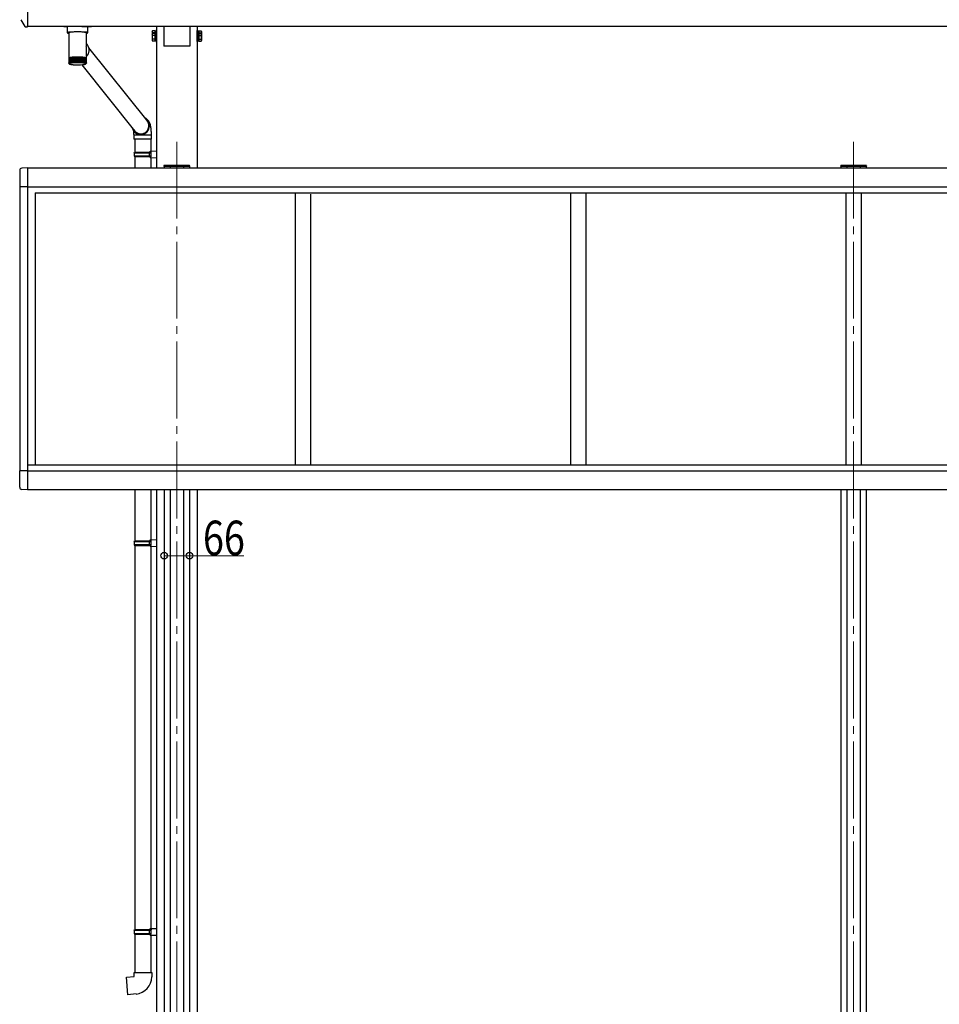
# Model space of a CAD drawing. Units: millimetres. Extents: x 0 to 16820, y 0 to 11880.
# Drawn here: x 4539 to 6931, y 7312 to 9874 of the extents above; entities that cross this region are included whole.
import ezdxf

# ---------------------------------------------------------------- set-up
doc = ezdxf.new("R2010")
doc.units = ezdxf.units.MM
doc.linetypes.add('YCENTER_1', pattern=[13, 10, -1, 1, -1])
for name, color, linetype, lineweight in [('YKK_12', 2, 'Continuous', 13), ('YKK_13', 4, 'Continuous', 30), ('YKK_A1', 4, 'Continuous', 30), ('YKK_D', 6, 'Continuous', 13)]:
    doc.layers.add(name, color=color, linetype=linetype, lineweight=lineweight)
doc.styles.add('text-b', font='extslim2.shx', dxfattribs={"width": 0.8, "bigfont": 'extfont2.shx'})

msp = doc.modelspace()

# ---------------------------------------------------------------- linework, layer by layer
at = {"layer": 'YKK_12', "linetype": 'YCENTER_1', "ltscale": 20}
for p, q in [((4948, 9556.2), (4948, 6535.1)), ((6708, 9556.2), (6708, 6542.1))]:
    msp.add_line(p, q, dxfattribs=at)
at = {"layer": 'YKK_13'}
for p, q in [((4560, 9919.8), (4560, 9857.5)), ((4542.5, 9873.7), (4552.5, 9856.3)), ((4555.1, 9854.8), (4558.5, 9854.8)), ((4558.5, 9854.8), (4560, 9854.8)), ((4560, 9856.8), (4560, 9857.5)), ((4560, 9856.8), (4560, 9854.8)), ((4663, 9855.9), (4663, 9839.8)), ((4663.2, 9840.2), (4663, 9839.8)), ((4663, 9839.8), (4663.2, 9839.5)), ((4663.8, 9840.5), (4663.2, 9840.2)), ((4663.2, 9839.5), (4663.8, 9839.2)), ((4679, 9855.9), (4663.5, 9855.9)), ((4664.9, 9840.8), (4663.8, 9840.5)), ((4663.8, 9839.2), (4664.9, 9838.9)), ((4666.3, 9841.1), (4664.9, 9840.8)), ((4664.9, 9838.9), (4666.3, 9838.6)), ((4668, 9841.4), (4666.3, 9841.1)), ((4666.3, 9838.6), (4667.1, 9838.4)), ((4667.1, 9839.8), (4667.2, 9840.1)), ((4667.1, 9839.8), (4667.1, 9774.9)), ((4667.2, 9840.1), (4667.6, 9840.4)), ((4667.6, 9840.4), (4668.3, 9840.8)), ((4670, 9841.6), (4668, 9841.4)), ((4668.3, 9840.8), (4669.4, 9841.2)), ((4669.4, 9841.2), (4670.8, 9841.5)), ((4672.3, 9841.7), (4670, 9841.6)), ((4670.8, 9841.5), (4672.6, 9841.8)), ((4672.3, 9841.7), (4672.3, 9841.7)), ((4672.6, 9841.8), (4674.6, 9842)), ((4674.6, 9842), (4676.8, 9842.3)), ((4676.8, 9842.3), (4679.3, 9842.5)), ((4679.3, 9842.5), (4681.9, 9842.6)), ((4681.9, 9842.6), (4684.6, 9842.7)), ((4684.6, 9842.7), (4687.5, 9842.8)), ((4687.5, 9842.8), (4690.3, 9842.8)), ((4690.3, 9842.8), (4693.2, 9842.8)), ((4693.2, 9842.8), (4696, 9842.7)), ((4696, 9842.7), (4698.7, 9842.6)), ((4698.7, 9842.6), (4701.3, 9842.4)), ((4701, 9855.9), (4716.5, 9855.9)), ((4701.3, 9842.4), (4703.7, 9842.2)), ((4703.7, 9842.2), (4705.9, 9842)), ((4705.9, 9842), (4707.9, 9841.7)), ((4710, 9841.6), (4707.7, 9841.7)), ((4707.7, 9841.7), (4707.7, 9841.7)), ((4707.9, 9841.7), (4709.5, 9841.4)), ((4709.5, 9841.4), (4710.9, 9841.1)), ((4712, 9841.4), (4710, 9841.6)), ((4710.9, 9841.1), (4711.9, 9840.7)), ((4711.9, 9840.7), (4712.5, 9840.4)), ((4713.7, 9841.1), (4712, 9841.4)), ((4712.5, 9840.4), (4712.9, 9840)), ((4712.9, 9840), (4712.9, 9839.8)), ((4712.9, 9807.4), (4712.9, 9839.8)), ((4712.9, 9838.4), (4713.7, 9838.6)), ((4715.1, 9840.8), (4713.7, 9841.1)), ((4713.7, 9838.6), (4715.1, 9838.9)), ((4716.1, 9840.5), (4715.1, 9840.8)), ((4715.1, 9838.9), (4716.1, 9839.2)), ((4716.8, 9840.2), (4716.1, 9840.5)), ((4716.1, 9839.2), (4716.8, 9839.5)), ((4717, 9839.8), (4716.8, 9840.2)), ((4716.8, 9839.5), (4717, 9839.8)), ((4717, 9839.8), (4717, 9855.9)), ((4914.5, 9857.1), (4914.5, 9805.1)), ((4981.5, 9857.1), (4981.5, 9805.1)), ((4715.6, 9808.5), (4712.9, 9811.9)), ((4712.9, 9774.9), (4712.9, 9799.6)), ((4870.6, 9611.2), (4719.6, 9800.4)), ((4981.5, 9805.1), (4914.5, 9805.1)), ((4667.1, 9774.9), (4667.1, 9773.4)), ((4667.1, 9773.4), (4667.1, 9761)), ((4667.2, 9773.7), (4667.2, 9761.3)), ((4667.2, 9773.7), (4667.2, 9773.7)), ((4667.4, 9773.9), (4667.4, 9761.4)), ((4667.4, 9773.9), (4667.4, 9773.9)), ((4667.6, 9760), (4667.6, 9759.8)), ((4667.7, 9760.3), (4667.7, 9760)), ((4667.9, 9774.2), (4667.9, 9761.8)), ((4667.9, 9774.2), (4667.9, 9774.2)), ((4667.9, 9774.2), (4667.9, 9774.2)), ((4667.9, 9761.8), (4667.9, 9761.5)), ((4668, 9760.7), (4668, 9760.3)), ((4668.4, 9774.4), (4668.4, 9761.7)), ((4668.4, 9774.4), (4668.5, 9774.4)), ((4668.5, 9774.4), (4668.5, 9774.4)), ((4668.5, 9761.4), (4668.5, 9760.5)), ((4669.1, 9774.5), (4669.1, 9760.8)), ((4669.1, 9774.5), (4669.2, 9774.5)), ((4669.2, 9774.7), (4669.2, 9761.8)), ((4669.2, 9774.7), (4669.2, 9774.7)), ((4669.2, 9774.7), (4669.2, 9774.7)), ((4669.2, 9774.7), (4669.2, 9774.7)), ((4669.2, 9774.5), (4669.2, 9774.5)), ((4669.9, 9774.7), (4669.9, 9761)), ((4670.1, 9774.9), (4670.1, 9762)), ((4670.1, 9774.9), (4670.1, 9774.9)), ((4670.1, 9774.9), (4670.1, 9774.9)), ((4670.1, 9774.9), (4670.2, 9774.9)), ((4670.9, 9774.9), (4670.9, 9761.2)), ((4671.2, 9775.1), (4671.2, 9762.1)), ((4671.2, 9775.1), (4671.2, 9775.1)), ((4671.2, 9775.1), (4671.2, 9775.1)), ((4671.2, 9775.1), (4671.2, 9775.1)), ((4671.2, 9775.1), (4671.2, 9775.1)), ((4671.9, 9775.1), (4671.9, 9761.4)), ((4672.9, 9760.6), (4671.9, 9760.4)), ((4672.4, 9775.3), (4672.4, 9762.3)), ((4672.4, 9775.3), (4672.4, 9775.3)), ((4672.4, 9775.3), (4672.4, 9775.3)), ((4672.4, 9775.3), (4672.4, 9775.3)), ((4672.4, 9775.3), (4672.5, 9775.3)), ((4674.6, 9760.9), (4672.9, 9760.6)), ((4673.2, 9775.3), (4673.2, 9761.6)), ((4673.7, 9775.5), (4673.7, 9762.4)), ((4674.5, 9775.5), (4674.5, 9761.8)), ((4676.6, 9761.1), (4674.6, 9760.9)), ((4675.1, 9775.7), (4675.1, 9762.5)), ((4676, 9775.7), (4676, 9762)), ((4678.8, 9761.3), (4676.6, 9761.1)), ((4676.7, 9775.8), (4676.7, 9762.5)), ((4677.6, 9775.8), (4677.6, 9762.1)), ((4678.3, 9775.9), (4678.3, 9762.6)), ((4681.2, 9761.5), (4678.8, 9761.3)), ((4679.3, 9776), (4679.3, 9762.3)), ((4680.1, 9776.1), (4680.1, 9762.7)), ((4681, 9776.1), (4681, 9762.4)), ((4683.7, 9761.6), (4681.2, 9761.5)), ((4681.9, 9776.2), (4681.9, 9762.7)), ((4682.8, 9776.2), (4682.8, 9762.5)), ((4683.7, 9776.2), (4683.7, 9762.7)), ((4686.4, 9761.7), (4683.7, 9761.6)), ((4684.7, 9776.3), (4684.7, 9762.5)), ((4685.6, 9776.3), (4685.6, 9762.7)), ((4689.1, 9761.8), (4686.4, 9761.7)), ((4686.6, 9776.3), (4686.6, 9762.6)), ((4687.6, 9776.3), (4687.6, 9762.6)), ((4688.6, 9776.3), (4688.6, 9762.6)), ((4691.8, 9761.8), (4689.1, 9761.8)), ((4689.5, 9776.3), (4689.5, 9762.6)), ((4690.5, 9776.3), (4690.5, 9762.6)), ((4691.5, 9776.3), (4691.5, 9762.6)), ((4694.5, 9761.7), (4691.8, 9761.8)), ((4692.5, 9762.6), (4692.5, 9776.3)), ((4693.4, 9776.3), (4693.4, 9762.6)), ((4694.4, 9762.6), (4694.4, 9776.3)), ((4697.2, 9761.6), (4694.5, 9761.7)), ((4695.3, 9776.3), (4695.3, 9762.5)), ((4696.3, 9762.7), (4696.3, 9776.2)), ((4697.2, 9776.2), (4697.2, 9762.5)), ((4699.7, 9761.5), (4697.2, 9761.6)), ((4697.9, 9776.2), (4697.9, 9776.2)), ((4697.9, 9776.2), (4698, 9776.2)), ((4698, 9776.2), (4698.1, 9776.2)), ((4698.1, 9776.2), (4698.1, 9776.2)), ((4698.1, 9776.2), (4698.2, 9776.2)), ((4698.2, 9762.7), (4698.2, 9776.2)), ((4698.2, 9776.2), (4698.2, 9776.2)), ((4698.2, 9776.2), (4698.2, 9776.2)), ((4699, 9776.1), (4699, 9762.4)), ((4702, 9761.3), (4699.7, 9761.5)), ((4700, 9762.7), (4700, 9776.1)), ((4700.8, 9776), (4700.8, 9762.3)), ((4701.7, 9762.6), (4701.7, 9775.9)), ((4704.1, 9761), (4702, 9761.3)), ((4702.5, 9775.8), (4702.5, 9762.1)), ((4703.4, 9762.5), (4703.4, 9775.8)), ((4704, 9775.7), (4704, 9762)), ((4706, 9760.8), (4704.1, 9761)), ((4704.7, 9775.7), (4704.8, 9775.7)), ((4704.8, 9775.7), (4704.9, 9775.7)), ((4704.9, 9775.7), (4704.9, 9775.7)), ((4704.9, 9775.7), (4704.9, 9775.7)), ((4704.9, 9775.7), (4704.9, 9775.6)), ((4704.9, 9762.5), (4704.9, 9775.6)), ((4705.5, 9775.5), (4705.5, 9761.8)), ((4707.6, 9760.5), (4706, 9760.8)), ((4706.4, 9762.3), (4706.4, 9775.5)), ((4706.8, 9775.3), (4706.8, 9761.6)), ((4707.6, 9775.3), (4707.6, 9775.3)), ((4707.6, 9775.3), (4707.6, 9775.3)), ((4707.6, 9775.3), (4707.7, 9775.3)), ((4708, 9760.4), (4707.6, 9760.5)), ((4707.7, 9762.2), (4707.7, 9775.3)), ((4707.7, 9775.3), (4707.7, 9775.3)), ((4708.1, 9775.1), (4708.1, 9761.4)), ((4708.8, 9775.1), (4708.8, 9775.1)), ((4708.8, 9775.1), (4708.8, 9775.1)), ((4708.8, 9775.1), (4708.9, 9775.1)), ((4708.9, 9762.1), (4708.9, 9775.1)), ((4708.9, 9775.1), (4708.9, 9775.1)), ((4709.1, 9774.9), (4709.1, 9761.2)), ((4709.8, 9774.9), (4709.9, 9774.9)), ((4709.9, 9762), (4709.9, 9774.9)), ((4709.9, 9774.9), (4709.9, 9774.9)), ((4709.9, 9774.9), (4709.9, 9774.9)), ((4710.1, 9774.7), (4710.1, 9761)), ((4710.8, 9774.7), (4710.8, 9774.7)), ((4710.8, 9774.7), (4710.8, 9774.6)), ((4710.8, 9761.8), (4710.8, 9774.6)), ((4710.8, 9774.6), (4710.8, 9774.6)), ((4710.8, 9774.5), (4710.8, 9774.5)), ((4710.8, 9774.5), (4710.9, 9774.5)), ((4710.9, 9774.5), (4710.9, 9760.8)), ((4711.5, 9761.7), (4711.5, 9774.4)), ((4711.5, 9774.4), (4711.5, 9774.4)), ((4711.5, 9774.4), (4711.5, 9774.4)), ((4711.5, 9761.3), (4711.5, 9760.5)), ((4712, 9760.8), (4712, 9760.3)), ((4712.1, 9761.5), (4712.1, 9774.2)), ((4712.1, 9774.2), (4712.1, 9774.2)), ((4712.1, 9774.2), (4712.1, 9774.2)), ((4712.3, 9760.3), (4712.3, 9760)), ((4712.4, 9759.9), (4712.4, 9759.8)), ((4712.5, 9773.9), (4712.6, 9773.9)), ((4712.5, 9759.8), (4712.6, 9759.9)), ((4712.6, 9761.5), (4712.6, 9773.9)), ((4712.8, 9761.3), (4712.8, 9773.7)), ((4712.8, 9773.7), (4712.8, 9773.7)), ((4712.9, 9773.4), (4712.9, 9774.9)), ((4712.9, 9761), (4712.9, 9773.4)), ((4700.8, 9756.7), (4838.1, 9584.7)), ((4836, 9573), (4836, 9563)), ((4856.3, 9573), (4836, 9573)), ((4856.3, 9563), (4836, 9563)), ((4839, 9563), (4839, 9529.5)), ((4855.9, 9575), (4853.4, 9575.4)), ((4882, 9573), (4856.3, 9573)), ((4882, 9563), (4856.3, 9563)), ((4881, 9532.1), (4881, 9563)), ((4882, 9563), (4882, 9573)), ((4837, 9527.5), (4838, 9529.5)), ((4838, 9529.5), (4881, 9529.5)), ((4876.5, 9527.5), (4876, 9529.5)), ((4879, 9532), (4895, 9532.5)), ((4879, 9530), (4879, 9532)), ((4879, 9530), (4881, 9530)), ((4881, 9517), (4881, 9530)), ((4881, 9529.5), (4881, 9528.9)), ((4895, 9532.5), (4895, 9514.5)), ((4837, 9527.5), (4881, 9527.5)), ((4837, 9527.5), (4837, 9519.5)), ((4837, 9519.5), (4881, 9519.5)), ((4837, 9519.5), (4838, 9517.5)), ((4838, 9517.5), (4881, 9517.5)), ((4839, 9517.5), (4839, 9487.5)), ((4876.5, 9519.5), (4876, 9517.5)), ((4876.5, 9527.5), (4876.5, 9519.5)), ((4879, 9517), (4881, 9517)), ((4879, 9515), (4879, 9517)), ((4879, 9515), (4895, 9514.5)), ((4881, 9487.5), (4881, 9514.9)), ((4914.5, 9492.5), (4914.5, 9494)), ((4915.9, 9492.5), (4914.5, 9492.5)), ((4915.5, 9495), (4916, 9495)), ((4915.9, 9492.5), (4980, 9492.5)), ((4916, 9495), (4979.9, 9495)), ((4979.9, 9495), (4980.4, 9495)), ((4981.5, 9492.5), (4980, 9492.5)), ((4981.4, 9494), (4981.5, 9492.5)), ((6674.5, 9492.5), (6674.5, 9494)), ((6675.9, 9492.5), (6674.5, 9492.5)), ((6675.5, 9495), (6676, 9495)), ((6675.9, 9492.5), (6740, 9492.5)), ((6676, 9495), (6739.9, 9495)), ((6739.9, 9495), (6740.4, 9495)), ((6741.5, 9492.5), (6740, 9492.5)), ((6741.4, 9494), (6741.5, 9492.5)), ((4839, 8651.5), (4839, 8518.3)), ((4881, 8520.8), (4881, 8651.5)), ((4837, 8516.3), (4838, 8518.3)), ((4837, 8516.3), (4881, 8516.3)), ((4837, 8516.3), (4837, 8508.3)), ((4837, 8508.3), (4881, 8508.3)), ((4837, 8508.3), (4838, 8506.3)), ((4838, 8518.3), (4881, 8518.3)), ((4838, 8506.3), (4881, 8506.3)), ((4839, 8506.3), (4839, 7507)), ((4876.5, 8516.3), (4876, 8518.3)), ((4876.5, 8508.3), (4876, 8506.3)), ((4876.5, 8516.3), (4876.5, 8508.3)), ((4879, 8520.8), (4895, 8521.2)), ((4879, 8518.8), (4879, 8520.8)), ((4879, 8518.8), (4881, 8518.8)), ((4879, 8505.8), (4881, 8505.8)), ((4879, 8503.8), (4879, 8505.8)), ((4879, 8503.8), (4895, 8503.3)), ((4881, 8505.8), (4881, 8518.8)), ((4881, 8518.3), (4881, 8517.7)), ((4881, 7509.6), (4881, 8503.7)), ((4895, 8521.2), (4895, 8503.3)), ((4837, 7505), (4838, 7507)), ((4837, 7505), (4881, 7505)), ((4837, 7505), (4837, 7497)), ((4838, 7507), (4881, 7507)), ((4876.5, 7505), (4876, 7507)), ((4876.5, 7505), (4876.5, 7497)), ((4879, 7509.5), (4895, 7510)), ((4879, 7507.5), (4879, 7509.5)), ((4879, 7507.5), (4881, 7507.5)), ((4881, 7494.5), (4881, 7507.5)), ((4881, 7507), (4881, 7506.5)), ((4895, 7510), (4895, 7492.1)), ((4837, 7497), (4881, 7497)), ((4837, 7497), (4838, 7495)), ((4838, 7495), (4881, 7495)), ((4839, 7495), (4839, 7395)), ((4876.5, 7497), (4876, 7495)), ((4879, 7494.5), (4881, 7494.5)), ((4879, 7492.5), (4879, 7494.5)), ((4879, 7492.5), (4895, 7492.1)), ((4881, 7395), (4881, 7492.5)), ((4817, 7383.3), (4837, 7385)), ((4821, 7337.5), (4817, 7383.3)), ((4837, 7395), (4883, 7395)), ((4837, 7385), (4837, 7395)), ((4883, 7395), (4883, 7384.1)), ((4841.9, 7339.3), (4821, 7337.5))]:
    msp.add_line(p, q, dxfattribs=at)
at = {"layer": 'YKK_13', "ltscale": 2}
for p, q in [((4883.9, 9843.3), (4884.6, 9844.6)), ((4883.9, 9843.3), (4883.9, 9836.5)), ((4883.9, 9836.5), (4884.6, 9837.8)), ((4883.9, 9836.5), (4883.9, 9819.5)), ((4890.9, 9844.6), (4884.6, 9844.6)), ((4890.9, 9839.7), (4884.6, 9839.7)), ((4890.9, 9837.8), (4884.6, 9837.8)), ((4890.9, 9844.6), (4890.9, 9837.8)), ((4893.4, 9843.6), (4890.9, 9843.6)), ((4890.9, 9837.8), (4890.9, 9818.2)), ((4893.4, 9836.8), (4890.9, 9836.8)), ((4895, 9845.8), (4893.4, 9845.8)), ((4893.4, 9845.8), (4893.4, 9839)), ((4893.4, 9843.6), (4893.4, 9839)), ((4895, 9839), (4893.4, 9839)), ((4893.4, 9839), (4893.4, 9817)), ((4893.4, 9836.8), (4893.4, 9819.3)), ((4895, 9839), (4895, 9845.8)), ((4895, 9817), (4895, 9839)), ((5001, 9839), (5001, 9845.8)), ((5001, 9845.8), (5002.6, 9845.8)), ((5001, 9817), (5001, 9839)), ((5001, 9839), (5002.6, 9839)), ((5002.6, 9845.8), (5002.6, 9839)), ((5002.6, 9843.6), (5005.1, 9843.6)), ((5002.6, 9843.6), (5002.6, 9839)), ((5002.6, 9839), (5002.6, 9817)), ((5002.6, 9836.8), (5005.1, 9836.8)), ((5002.6, 9836.8), (5002.6, 9819.3)), ((5005.1, 9844.6), (5011.3, 9844.6)), ((5005.1, 9844.6), (5005.1, 9837.8)), ((5005.1, 9839.7), (5011.3, 9839.7)), ((5005.1, 9837.8), (5011.3, 9837.8)), ((5005.1, 9837.8), (5005.1, 9818.2)), ((5012.1, 9843.3), (5011.3, 9844.6)), ((5012.1, 9836.5), (5011.3, 9837.8)), ((5012.1, 9843.3), (5012.1, 9836.5)), ((5012.1, 9836.5), (5012.1, 9819.5)), ((4883.9, 9819.5), (4884.6, 9818.2)), ((4890.9, 9832.9), (4884.6, 9832.9)), ((4890.9, 9823.1), (4884.6, 9823.1)), ((4890.9, 9818.2), (4884.6, 9818.2)), ((4893.4, 9828.8), (4890.9, 9828.8)), ((4893.4, 9827.3), (4890.9, 9827.3)), ((4890.9, 9819.3), (4893.4, 9819.3)), ((4893.4, 9817), (4895, 9817)), ((5002.6, 9817), (5001, 9817)), ((5002.6, 9828.8), (5005.1, 9828.8)), ((5002.6, 9827.3), (5005.1, 9827.3)), ((5005.1, 9819.3), (5002.6, 9819.3)), ((5005.1, 9832.9), (5011.3, 9832.9)), ((5005.1, 9823.1), (5011.3, 9823.1)), ((5005.1, 9818.2), (5011.3, 9818.2)), ((5012.1, 9819.5), (5011.3, 9818.2))]:
    msp.add_line(p, q, dxfattribs=at)
at = {"layer": 'YKK_13', "ltscale": 0.5}
for p, q in [((4539.5, 9481.7), (4539.5, 9438.8)), ((4560, 9488), (4544.7, 9487.2)), ((4560, 9438.8), (4539.5, 9438.8)), ((4560, 8700.2), (4539.5, 8700.2)), ((4539.5, 8657.3), (4539.5, 8700.2)), ((4560, 8651), (4544.7, 8651.8))]:
    msp.add_line(p, q, dxfattribs=at)
at = {"layer": 'YKK_13'}
for centre, radius, start, end in [((4555.1, 9857.8), 3, 210, 270), ((4697.9, 9794.8), 22.4, 312.1886, 37.5958), ((4667.6, 9773.4), 0.472, 143.8245, 177.7727), ((4667.2, 9773.3), 0.151, 94.0948, 131.1804), ((4668.1, 9773), 1.11, 124.8149, 143.9112), ((4667.4, 9773.1), 0.6, 88.719, 113.9188), ((4669.1, 9771.6), 2.82, 115.1504, 125.4044), ((4667.8, 9772.6), 1.41, 88.6144, 105.8425), ((4668, 9759.7), 0.453, 152.4506, 169.1637), ((4668, 9759.7), 0.443, 189.2939, 206.2751), ((4668.5, 9759.3), 1.09, 129.7157, 139.0062), ((4668.5, 9760.1), 1.05, 220.0651, 229.6231), ((4670.5, 9768.7), 6.12, 109.3065, 115.4205), ((4668.3, 9772.3), 1.95, 86.2321, 103.1676), ((4669.5, 9758), 2.77, 117.7825, 122.7742), ((4672.3, 9763.6), 11.5, 105.3936, 109.4208), ((4668.9, 9772.1), 2.33, 85.4407, 101.3907), ((4670.9, 9755), 6, 110.8727, 113.8545), ((4672.7, 9750.1), 11.2, 106.4272, 108.3868), ((4674.3, 9756.3), 19.1, 102.5868, 105.4493), ((4669.7, 9772.1), 2.62, 85.3054, 100.0103), ((4674.6, 9757), 18.3, 104.1175, 104.7262), ((4674.7, 9743), 18.7, 103.3163, 104.7162), ((4676.5, 9746.4), 29.2, 100.4566, 102.6119), ((4670.6, 9772.1), 2.86, 85.0238, 98.8629), ((4676.5, 9748.5), 27, 101.4333, 102.0776), ((4676.8, 9733.3), 28.6, 101.0081, 102.0614), ((4678.8, 9734.2), 41.6, 98.7674, 100.4706), ((4671.7, 9772.1), 3.04, 84.6276, 97.8951), ((4678.9, 9735.9), 39.9, 99.4559, 100.0397), ((4679.1, 9721.1), 41, 99.2057, 100.0316), ((4681, 9719.8), 56.2, 97.3816, 98.7752), ((4672.9, 9772.2), 3.14, 84.125, 97.0723), ((4681.3, 9720.5), 55.4, 97.897, 98.4157), ((4681.2, 9707.6), 54.6, 97.7372, 98.4216), ((4673.8, 9775.3), 0.21, 85.8671, 129.0378), ((4683.1, 9703.8), 72.3, 96.2078, 97.3845), ((4674.2, 9772.4), 3.18, 83.5188, 96.3707), ((4683.2, 9705.4), 70.7, 96.5079, 97.0834), ((4683.3, 9691.5), 70.9, 96.5099, 97.0839), ((4675.3, 9775.4), 0.264, 84.9478, 126.2576), ((4685, 9687), 89.3, 95.1864, 96.2102), ((4675.6, 9772.6), 3.13, 82.7949, 95.7843), ((4685, 9689.6), 86.6, 95.4464, 95.9507), ((4685, 9675.2), 87.3, 95.4484, 95.9487), ((4676.9, 9775.5), 0.357, 86.0767, 122.0145), ((4686.5, 9669.7), 106.6, 94.2798, 95.1899), ((4677.2, 9772.9), 3.01, 81.95, 95.2986), ((4686.6, 9672.3), 104, 94.5125, 94.9583), ((4686.5, 9658.9), 103.6, 94.5108, 94.958), ((4678.5, 9775.6), 0.378, 82.8255, 122.6017), ((4687.8, 9652.8), 123.6, 93.4583, 94.2826), ((4678.8, 9773.2), 2.82, 80.9562, 94.9202), ((4687.9, 9654.6), 121.7, 93.6701, 94.0701), ((4687.8, 9642.7), 119.8, 93.667, 94.0732), ((4680.3, 9775.6), 0.49, 83.9904, 119.1247), ((4688.8, 9636.9), 139.5, 92.6993, 93.4591), ((4680.6, 9773.6), 2.57, 79.7735, 94.6599), ((4688.7, 9640.8), 135.6, 92.8929, 93.2666), ((4688.8, 9626.6), 136, 92.8926, 93.2649), ((4682.1, 9775.6), 0.618, 84.8008, 116.281), ((4689.4, 9623.5), 152.9, 91.9843, 92.6994), ((4682.4, 9773.9), 2.28, 78.349, 94.55), ((4689.4, 9627.7), 148.6, 92.1659, 92.5174), ((4689.4, 9613.5), 149.1, 92.1674, 92.5178), ((4684, 9775.5), 0.762, 85.3145, 113.9603), ((4689.8, 9613), 163.4, 91.3013, 91.9857), ((4684.3, 9774.3), 1.96, 76.5979, 94.6358), ((4689.7, 9617.4), 158.9, 91.4751, 91.8113), ((4689.8, 9602.2), 160.5, 91.4767, 91.8097), ((4685.9, 9775.7), 0.699, 81.3838, 116.2693), ((4689.9, 9605.4), 171, 90.6389, 91.3028), ((4686.2, 9774.7), 1.63, 74.3929, 94.9988), ((4689.9, 9608.8), 167.5, 90.8092, 91.1331), ((4689.9, 9594.5), 168.1, 90.8089, 91.1316), ((4687.9, 9775.5), 0.849, 82.3142, 113.8718), ((4690, 9601.5), 174.9, 89.9861, 90.6401), ((4688.2, 9775.1), 1.3, 71.5268, 95.7872), ((4690, 9603.8), 172.5, 90.154, 90.4708), ((4690, 9592.5), 170.2, 90.1527, 90.4739), ((4689.9, 9775.4), 0.996, 82.7984, 112.1879), ((4690, 9601.6), 174.8, 89.3332, 89.9875), ((4690.1, 9775.4), 0.984, 67.6327, 97.2776), ((4690, 9603.3), 173, 89.5019, 89.8177), ((4690, 9592), 170.7, 89.5006, 89.8208), ((4691.9, 9775.1), 1.31, 84.258, 108.3396), ((4690, 9605), 171.4, 88.671, 89.333), ((4692.1, 9775.6), 0.843, 66.0376, 97.7174), ((4690.1, 9610.1), 166.2, 88.8391, 89.1653), ((4690, 9595.4), 167.3, 88.8392, 89.1634), ((4693.9, 9774.7), 1.64, 85.023, 105.5058), ((4690.2, 9612.9), 163.5, 87.9867, 88.6703), ((4694.1, 9775.7), 0.693, 63.6268, 98.6568), ((4690.3, 9618.4), 157.9, 88.1599, 88.4981), ((4690.2, 9602), 160.6, 88.1628, 88.4952), ((4695.8, 9774.3), 1.98, 85.373, 103.3226), ((4690.6, 9623.8), 152.6, 87.2708, 87.9865), ((4696, 9775.7), 0.556, 60.6321, 100.0226), ((4690.6, 9627.9), 148.4, 87.4528, 87.8044), ((4690.6, 9613.7), 149, 87.4544, 87.8047), ((4697.7, 9773.9), 2.3, 85.4496, 101.5864), ((4691.2, 9637.6), 138.7, 86.5081, 87.2709), ((4691.2, 9639.7), 136.7, 86.7046, 87.0747), ((4691.3, 9628.4), 134.2, 86.7012, 87.0781), ((4699.5, 9773.5), 2.59, 85.3278, 100.1752), ((4692.2, 9653.2), 123.1, 85.6831, 86.5089), ((4699.7, 9775.6), 0.484, 60.7407, 96.0571), ((4692.2, 9655.8), 120.5, 85.894, 86.2972), ((4692.2, 9642.5), 120.1, 85.8943, 86.2988), ((4701.2, 9773.2), 2.83, 85.0659, 99.0015), ((4693.5, 9670.6), 105.7, 84.7699, 85.6856), ((4701.5, 9775.6), 0.373, 57.2201, 97.2505), ((4693.5, 9673.5), 102.7, 85.0025, 85.4526), ((4693.4, 9659.1), 103.4, 85.004, 85.4512), ((4702.9, 9772.9), 3.02, 84.6836, 98.0123), ((4695.1, 9687.8), 88.5, 83.7447, 84.7751), ((4703.2, 9775.6), 0.308, 55.0713, 96.7182), ((4695, 9689.6), 86.5, 84.0073, 84.5107), ((4695, 9675.7), 86.8, 84.0092, 84.511), ((4704.4, 9772.6), 3.13, 84.1958, 97.1715), ((4696.9, 9704.5), 71.6, 82.5622, 83.7478), ((4696.8, 9706.1), 70, 82.8662, 83.4457), ((4696.8, 9692.2), 70.2, 82.8658, 83.4437), ((4705.9, 9772.4), 3.18, 83.6006, 96.4547), ((4699, 9720.7), 55.3, 81.1597, 82.5689), ((4706.2, 9775.3), 0.207, 50.7518, 94.1864), ((4698.8, 9707.6), 54.6, 81.5226, 82.2049), ((4698.9, 9722), 53.9, 81.5191, 82.0479), ((4707.2, 9772.2), 3.14, 82.8948, 95.8545), ((4701.1, 9722.1), 39.9, 79.8897, 80.7337), ((4701.3, 9734.8), 41, 79.4508, 81.1716), ((4701.2, 9736.7), 39.1, 79.8841, 80.4736), ((4708.3, 9772.1), 3.03, 82.0664, 95.3558), ((4703.2, 9733.7), 28.1, 77.8439, 78.9084), ((4703.5, 9747), 28.6, 77.2829, 79.4697), ((4703.5, 9748.5), 27, 77.8331, 78.4686), ((4709.4, 9772.1), 2.85, 81.0902, 94.9623), ((4705.4, 9743.3), 18.3, 75.1542, 76.5731), ((4705.7, 9756.6), 18.7, 74.4136, 77.3173), ((4705.6, 9757.8), 17.5, 75.1404, 75.7613), ((4710.3, 9772.1), 2.61, 79.9384, 94.6858), ((4707.4, 9750.4), 10.9, 71.4251, 73.4245), ((4707.8, 9763.9), 11.2, 70.3805, 74.472), ((4711.1, 9772.2), 2.32, 78.5473, 94.5574), ((4709.1, 9755.2), 5.83, 65.8642, 68.9046), ((4709.5, 9768.8), 5.95, 64.2692, 70.5006), ((4711.7, 9772.3), 1.93, 76.7376, 93.6833), ((4710.5, 9758), 2.67, 56.7398, 61.8548), ((4710.9, 9771.7), 2.73, 54.0512, 64.5479), ((4712.2, 9772.8), 1.14, 72.1417, 93.1516), ((4711.5, 9759.3), 1.05, 40.0668, 49.6284), ((4711.4, 9760.1), 1.09, 309.6946, 319.0273), ((4711.9, 9759.7), 0.444, 9.3158, 26.2656), ((4711.9, 9759.7), 0.455, 332.468, 349.1341), ((4711.9, 9773.1), 1.07, 35.0408, 54.6546), ((4712.6, 9773.2), 0.521, 64.2908, 92.6008), ((4712.4, 9773.4), 0.462, 0.5499, 35.0234), ((4712.8, 9773.3), 0.104, 40.9995, 91.6114), ((4689.9, 9899.4), 143.1, 266.5413, 275.1119), ((4854.2, 9598.1), 23, 269.6186, 62.1574), ((4854.1, 9598.1), 21.4, 269.763, 49.0942), ((4854, 9597.6), 22.5, 194.3153, 270.1222), ((4854, 9597.7), 20.9, 207.4979, 270.116), ((4915.5, 9494), 1, 90, 176.5), ((4980.4, 9494), 1, 3.5, 90), ((6675.5, 9494), 1, 90, 176.5), ((6740.4, 9494), 1, 3.5, 90), ((4838, 7384.1), 45, 275, 0)]:
    msp.add_arc(centre, radius, start, end, dxfattribs=at)
at = {"layer": 'YKK_13', "ltscale": 2}
for centre, radius, start, end in [((4888.2, 9842.2), 4.34, 145.6158, 214.3842), ((4888.2, 9835.4), 4.34, 145.6158, 214.3842), ((4900.1, 9834.8), 16.2, 162.412, 173.3121), ((5007.7, 9842.2), 4.34, 325.6158, 34.3842), ((4995.8, 9834.8), 16.2, 6.6879, 17.588), ((5007.7, 9835.4), 4.34, 325.6158, 34.3842), ((4900.1, 9828), 16.2, 162.412, 197.588), ((4888.2, 9820.7), 4.34, 145.6158, 214.3842), ((4995.8, 9828), 16.2, 342.412, 17.588), ((5007.7, 9820.7), 4.34, 325.6158, 34.3842)]:
    msp.add_arc(centre, radius, start, end, dxfattribs=at)
at = {"layer": 'YKK_13', "ltscale": 0.5}
for centre, start, end in [((4545, 9481.7), 93, 180), ((4545, 8657.3), 180, 267)]:
    msp.add_arc(centre, 5.5, start, end, dxfattribs=at)
at = {"layer": 'YKK_13'}
for centre, major_axis, ratio, start_param, end_param in [((4663.5, 9857.6), (16, 0), 0.107499, 3.448562, 4.712389), ((4716.5, 9857.6), (16, 0), 0.107499, 4.712389, 5.976216), ((4690, 9803.8), (22.2, 7.8), 0.724807, 5.861864, 6.034612), ((4690, 9803.8), (-9.4, 26.7), 0.781407, 4.291067, 4.463815), ((4854.4, 9597.9), (-6.5, 20.2), 0.986146, 4.00992, 5.079491), ((4854.4, 9597.9), (-6.5, 20.2), 0.986146, 1.937899, 2.778399)]:
    msp.add_ellipse(centre, major_axis=major_axis, ratio=ratio, start_param=start_param, end_param=end_param, dxfattribs=at)
for points, knots in [([(4667.6, 9759.6), (4667.5, 9759.7), (4667.3, 9760), (4667.1, 9760.5), (4667.1, 9760.8), (4667.1, 9761), (4667.1, 9761)], [0, 0, 0, 0, 0.25136, 0.638988, 0.994195, 1, 1, 1, 1]), ([(4667.1, 9761), (4667.1, 9761), (4667.1, 9760.8), (4667.2, 9760.4), (4667.4, 9760), (4667.5, 9759.8), (4667.6, 9759.8)], [0, 0, 0, 0, 0.005823, 0.527041, 0.841289, 1, 1, 1, 1]), ([(4667.2, 9761.3), (4667.2, 9761.3), (4667.2, 9761.1), (4667.3, 9760.7), (4667.5, 9760.3), (4667.7, 9760.1), (4667.7, 9760)], [0, 0, 0, 0, 0.005828, 0.527061, 0.841295, 1, 1, 1, 1]), ([(4667.8, 9760.2), (4667.8, 9760.3), (4667.6, 9760.5), (4667.4, 9761), (4667.4, 9761.4), (4667.4, 9761.5), (4667.4, 9761.5)], [0, 0, 0, 0, 0.25134, 0.638971, 0.994199, 1, 1, 1, 1]), ([(4667.4, 9761.5), (4667.4, 9761.5), (4667.5, 9761.3), (4667.6, 9761), (4667.8, 9760.5), (4668, 9760.3), (4668, 9760.3)], [0, 0, 0, 0, 0.005828, 0.527052, 0.841297, 1, 1, 1, 1]), ([(4667.4, 9759.9), (4667.4, 9759.9), (4667.4, 9759.9), (4667.4, 9759.8), (4667.4, 9759.8)], [0, 0, 0, 0, 0.021244, 1, 1, 1, 1]), ([(4667.4, 9759.9), (4667.4, 9759.8), (4667.5, 9759.7), (4667.6, 9759.6), (4667.6, 9759.5)], [0, 0, 0, 0, 0.52055, 1, 1, 1, 1]), ([(4668.2, 9760.4), (4668.2, 9760.5), (4668, 9760.8), (4667.9, 9761.3), (4667.9, 9761.6), (4667.9, 9761.8), (4667.9, 9761.8)], [0, 0, 0, 0, 0.251322, 0.638951, 0.994198, 1, 1, 1, 1]), ([(4667.9, 9761.8), (4667.9, 9761.8), (4667.9, 9761.6), (4668, 9761.2), (4668.3, 9760.8), (4668.4, 9760.6), (4668.5, 9760.5)], [0, 0, 0, 0, 0.005806, 0.527051, 0.841293, 1, 1, 1, 1]), ([(4668.1, 9759), (4668.2, 9759), (4668.4, 9758.8), (4669, 9758.5), (4669.9, 9758.1), (4671.1, 9757.8), (4672.6, 9757.5), (4674.3, 9757.2), (4675.9, 9757), (4676.9, 9756.9), (4677.2, 9756.9)], [0, 0, 0, 0, 0.016714, 0.122948, 0.274595, 0.442933, 0.602933, 0.771503, 0.9359, 1, 1, 1, 1]), ([(4668.8, 9760.6), (4668.7, 9760.8), (4668.5, 9761), (4668.4, 9761.5), (4668.4, 9761.9), (4668.5, 9762), (4668.5, 9762)], [0, 0, 0, 0, 0.251319, 0.638946, 0.994202, 1, 1, 1, 1]), ([(4668.5, 9762), (4668.5, 9762), (4668.5, 9761.8), (4668.7, 9761.5), (4668.9, 9761), (4669.1, 9760.8), (4669.1, 9760.8)], [0, 0, 0, 0, 0.005825, 0.527048, 0.841288, 1, 1, 1, 1]), ([(4669.5, 9760.9), (4669.4, 9761), (4669.3, 9761.3), (4669.2, 9761.7), (4669.2, 9762.1), (4669.2, 9762.3), (4669.2, 9762.3)], [0, 0, 0, 0, 0.2513, 0.638899, 0.994189, 1, 1, 1, 1]), ([(4669.2, 9762.3), (4669.2, 9762.3), (4669.3, 9762.1), (4669.4, 9761.7), (4669.7, 9761.3), (4669.9, 9761.1), (4669.9, 9761)], [0, 0, 0, 0, 0.005825, 0.527065, 0.841289, 1, 1, 1, 1]), ([(4670.4, 9761.1), (4670.3, 9761.2), (4670.1, 9761.5), (4670.1, 9762), (4670.1, 9762.3), (4670.2, 9762.5), (4670.2, 9762.5)], [0, 0, 0, 0, 0.2512826, 0.6388674, 0.9941974, 1, 1, 1, 1]), ([(4670.2, 9762.5), (4670.2, 9762.5), (4670.2, 9762.3), (4670.4, 9761.9), (4670.7, 9761.5), (4670.8, 9761.3), (4670.9, 9761.2)], [0, 0, 0, 0, 0.0058023, 0.5270529, 0.84128, 1, 1, 1, 1]), ([(4671.4, 9761.3), (4671.3, 9761.4), (4671.2, 9761.7), (4671.1, 9762.2), (4671.2, 9762.6), (4671.2, 9762.7), (4671.2, 9762.7)], [0, 0, 0, 0, 0.251232, 0.638812, 0.994186, 1, 1, 1, 1]), ([(4671.2, 9762.7), (4671.2, 9762.7), (4671.3, 9762.5), (4671.5, 9762.1), (4671.8, 9761.7), (4671.9, 9761.5), (4671.9, 9761.4)], [0, 0, 0, 0, 0.005804, 0.52705, 0.841278, 1, 1, 1, 1]), ([(4672.5, 9761.5), (4672.5, 9761.6), (4672.3, 9761.9), (4672.3, 9762.4), (4672.4, 9762.8), (4672.5, 9762.9), (4672.5, 9762.9)], [0, 0, 0, 0, 0.251265, 0.638859, 0.994184, 1, 1, 1, 1]), ([(4672.5, 9762.9), (4672.5, 9762.9), (4672.5, 9762.7), (4672.7, 9762.3), (4673, 9761.9), (4673.1, 9761.7), (4673.2, 9761.6)], [0, 0, 0, 0, 0.005827, 0.527044, 0.84127, 1, 1, 1, 1]), ([(4673.8, 9761.7), (4673.8, 9761.8), (4673.7, 9762.1), (4673.7, 9762.6), (4673.8, 9763), (4673.8, 9763.1), (4673.8, 9763.1)], [0, 0, 0, 0, 0.251289, 0.638899, 0.994191, 1, 1, 1, 1]), ([(4673.8, 9763.1), (4673.8, 9763.1), (4673.9, 9762.9), (4674.1, 9762.5), (4674.4, 9762.1), (4674.5, 9761.9), (4674.5, 9761.8)], [0, 0, 0, 0, 0.005797, 0.527046, 0.841284, 1, 1, 1, 1]), ([(4675.2, 9761.9), (4675.2, 9762), (4675.1, 9762.3), (4675.1, 9762.8), (4675.2, 9763.1), (4675.3, 9763.3), (4675.3, 9763.3)], [0, 0, 0, 0, 0.251318, 0.638921, 0.994193, 1, 1, 1, 1]), ([(4675.3, 9763.3), (4675.3, 9763.3), (4675.4, 9763.1), (4675.6, 9762.7), (4675.9, 9762.3), (4676, 9762.1), (4676, 9762)], [0, 0, 0, 0, 0.0058095, 0.527051, 0.841291, 1, 1, 1, 1]), ([(4676.8, 9762.1), (4676.7, 9762.2), (4676.6, 9762.5), (4676.7, 9762.9), (4676.8, 9763.3), (4676.9, 9763.5), (4676.9, 9763.5)], [0, 0, 0, 0, 0.251324, 0.638942, 0.994186, 1, 1, 1, 1]), ([(4676.9, 9763.5), (4676.9, 9763.5), (4677, 9763.2), (4677.2, 9762.9), (4677.4, 9762.4), (4677.5, 9762.2), (4677.6, 9762.1)], [0, 0, 0, 0, 0.005815, 0.527047, 0.841294, 1, 1, 1, 1]), ([(4678.4, 9762.2), (4678.4, 9762.3), (4678.3, 9762.6), (4678.4, 9763.1), (4678.5, 9763.4), (4678.6, 9763.6), (4678.6, 9763.6)], [0, 0, 0, 0, 0.251345, 0.63896, 0.994192, 1, 1, 1, 1]), ([(4678.6, 9763.6), (4678.6, 9763.6), (4678.7, 9763.4), (4678.9, 9763), (4679.1, 9762.5), (4679.2, 9762.3), (4679.3, 9762.3)], [0, 0, 0, 0, 0.005802, 0.527054, 0.841288, 1, 1, 1, 1]), ([(4680.1, 9762.3), (4680.1, 9762.4), (4680, 9762.7), (4680.1, 9763.2), (4680.3, 9763.6), (4680.3, 9763.7), (4680.3, 9763.7)], [0, 0, 0, 0, 0.251349, 0.638981, 0.994189, 1, 1, 1, 1]), ([(4680.3, 9763.7), (4680.3, 9763.7), (4680.5, 9763.5), (4680.7, 9763.1), (4680.9, 9762.7), (4681, 9762.5), (4681, 9762.4)], [0, 0, 0, 0, 0.005815, 0.527051, 0.841283, 1, 1, 1, 1]), ([(4681.9, 9762.4), (4681.9, 9762.5), (4681.8, 9762.8), (4682, 9763.3), (4682.1, 9763.7), (4682.2, 9763.8), (4682.2, 9763.8)], [0, 0, 0, 0, 0.251346, 0.638986, 0.994194, 1, 1, 1, 1]), ([(4682.2, 9763.8), (4682.2, 9763.8), (4682.3, 9763.6), (4682.5, 9763.2), (4682.7, 9762.8), (4682.8, 9762.5), (4682.8, 9762.5)], [0, 0, 0, 0, 0.005806, 0.527048, 0.841291, 1, 1, 1, 1]), ([(4683.7, 9762.5), (4683.7, 9762.6), (4683.7, 9762.9), (4683.9, 9763.4), (4684, 9763.7), (4684.1, 9763.9), (4684.1, 9763.9)], [0, 0, 0, 0, 0.251357, 0.638988, 0.994183, 1, 1, 1, 1]), ([(4684.1, 9763.9), (4684.1, 9763.9), (4684.2, 9763.7), (4684.4, 9763.3), (4684.6, 9762.8), (4684.7, 9762.6), (4684.7, 9762.5)], [0, 0, 0, 0, 0.005807, 0.5270538, 0.8412992, 1, 1, 1, 1]), ([(4685.6, 9762.6), (4685.6, 9762.7), (4685.6, 9763), (4685.8, 9763.4), (4686, 9763.8), (4686, 9764), (4686, 9764)], [0, 0, 0, 0, 0.251363, 0.638993, 0.994179, 1, 1, 1, 1]), ([(4686, 9764), (4686, 9764), (4686.2, 9763.7), (4686.4, 9763.3), (4686.6, 9762.9), (4686.6, 9762.7), (4686.6, 9762.6)], [0, 0, 0, 0, 0.005809, 0.527054, 0.841296, 1, 1, 1, 1]), ([(4687.6, 9762.6), (4687.6, 9762.7), (4687.6, 9763), (4687.8, 9763.5), (4687.9, 9763.8), (4688, 9764), (4688, 9764)], [0, 0, 0, 0, 0.2513488, 0.6389914, 0.9941941, 1, 1, 1, 1]), ([(4688, 9764), (4688, 9764), (4688.2, 9763.8), (4688.4, 9763.4), (4688.5, 9762.9), (4688.6, 9762.7), (4688.6, 9762.6)], [0, 0, 0, 0, 0.005811, 0.527045, 0.841286, 1, 1, 1, 1]), ([(4689.5, 9762.6), (4689.5, 9762.7), (4689.6, 9763), (4689.8, 9763.5), (4689.9, 9763.8), (4690, 9764), (4690, 9764)], [0, 0, 0, 0, 0.2513517, 0.6389917, 0.9941936, 1, 1, 1, 1]), ([(4690, 9764), (4690, 9764), (4690.1, 9763.8), (4690.3, 9763.4), (4690.5, 9762.9), (4690.5, 9762.7), (4690.5, 9762.6)], [0, 0, 0, 0, 0.005806, 0.527051, 0.8413, 1, 1, 1, 1]), ([(4691.5, 9762.6), (4691.5, 9762.7), (4691.5, 9763), (4691.8, 9763.5), (4691.9, 9763.8), (4692, 9764), (4692, 9764)], [0, 0, 0, 0, 0.251344, 0.63898, 0.994187, 1, 1, 1, 1]), ([(4692, 9764), (4692, 9764), (4692.1, 9763.8), (4692.3, 9763.4), (4692.5, 9762.9), (4692.5, 9762.7), (4692.5, 9762.6)], [0, 0, 0, 0, 0.005813, 0.527046, 0.841282, 1, 1, 1, 1]), ([(4693.4, 9762.6), (4693.4, 9762.7), (4693.5, 9763), (4693.7, 9763.5), (4693.9, 9763.8), (4694, 9764), (4694, 9764)], [0, 0, 0, 0, 0.251343, 0.638965, 0.994187, 1, 1, 1, 1]), ([(4694, 9764), (4694, 9764), (4694.1, 9763.7), (4694.3, 9763.3), (4694.4, 9762.8), (4694.4, 9762.6), (4694.4, 9762.6)], [0, 0, 0, 0, 0.005808, 0.527044, 0.841296, 1, 1, 1, 1]), ([(4695.3, 9762.5), (4695.4, 9762.7), (4695.5, 9762.9), (4695.7, 9763.4), (4695.9, 9763.7), (4695.9, 9763.9), (4696, 9763.9)], [0, 0, 0, 0, 0.251332, 0.638952, 0.994188, 1, 1, 1, 1]), ([(4696, 9763.9), (4696, 9763.9), (4696.1, 9763.7), (4696.2, 9763.3), (4696.3, 9762.8), (4696.3, 9762.6), (4696.3, 9762.5)], [0, 0, 0, 0, 0.005804, 0.527042, 0.841279, 1, 1, 1, 1]), ([(4697.2, 9762.5), (4697.2, 9762.6), (4697.3, 9762.9), (4697.6, 9763.3), (4697.8, 9763.7), (4697.9, 9763.8), (4697.9, 9763.8)], [0, 0, 0, 0, 0.251315, 0.638931, 0.994198, 1, 1, 1, 1]), ([(4697.9, 9763.8), (4697.9, 9763.8), (4698, 9763.6), (4698.1, 9763.2), (4698.2, 9762.7), (4698.2, 9762.5), (4698.2, 9762.4)], [0, 0, 0, 0, 0.0058095, 0.5270446, 0.8412791, 1, 1, 1, 1]), ([(4699, 9762.4), (4699.1, 9762.5), (4699.2, 9762.8), (4699.4, 9763.2), (4699.6, 9763.6), (4699.7, 9763.7), (4699.7, 9763.7)], [0, 0, 0, 0, 0.251296, 0.63891, 0.994201, 1, 1, 1, 1]), ([(4699.7, 9763.7), (4699.7, 9763.7), (4699.8, 9763.5), (4700, 9763.1), (4700, 9762.6), (4700, 9762.4), (4699.9, 9762.3)], [0, 0, 0, 0, 0.005814, 0.527052, 0.841287, 1, 1, 1, 1]), ([(4700.8, 9762.3), (4700.8, 9762.4), (4701, 9762.7), (4701.2, 9763.1), (4701.4, 9763.4), (4701.5, 9763.6), (4701.5, 9763.6)], [0, 0, 0, 0, 0.251273, 0.638866, 0.994186, 1, 1, 1, 1]), ([(4701.5, 9763.6), (4701.5, 9763.6), (4701.6, 9763.4), (4701.7, 9762.9), (4701.7, 9762.5), (4701.7, 9762.3), (4701.6, 9762.2)], [0, 0, 0, 0, 0.0058163, 0.5270486, 0.8412813, 1, 1, 1, 1]), ([(4702.5, 9762.1), (4702.5, 9762.2), (4702.6, 9762.5), (4702.9, 9763), (4703.1, 9763.3), (4703.2, 9763.5), (4703.2, 9763.5)], [0, 0, 0, 0, 0.25125, 0.638824, 0.994189, 1, 1, 1, 1]), ([(4702.9, 9756.9), (4702.9, 9756.9), (4703.7, 9756.9), (4705, 9757.1), (4706.8, 9757.4), (4708.4, 9757.7), (4709.8, 9758), (4710.8, 9758.4), (4711.5, 9758.7), (4711.8, 9759), (4711.8, 9759)], [0, 0, 0, 0, 0.004307, 0.167053, 0.330921, 0.496753, 0.666361, 0.84447, 0.972182, 1, 1, 1, 1]), ([(4703.2, 9763.5), (4703.2, 9763.5), (4703.3, 9763.2), (4703.4, 9762.8), (4703.4, 9762.3), (4703.3, 9762.1), (4703.3, 9762.1)], [0, 0, 0, 0, 0.005806, 0.527053, 0.841269, 1, 1, 1, 1]), ([(4704, 9762), (4704.1, 9762.1), (4704.2, 9762.4), (4704.5, 9762.8), (4704.7, 9763.1), (4704.7, 9763.3), (4704.7, 9763.3)], [0, 0, 0, 0, 0.25127, 0.638863, 0.994187, 1, 1, 1, 1]), ([(4704.7, 9763.3), (4704.7, 9763.3), (4704.8, 9763.1), (4704.9, 9762.6), (4704.9, 9762.2), (4704.8, 9762), (4704.8, 9761.9)], [0, 0, 0, 0, 0.005815, 0.527046, 0.841274, 1, 1, 1, 1]), ([(4705.5, 9761.8), (4705.6, 9761.9), (4705.7, 9762.2), (4706, 9762.6), (4706.1, 9763), (4706.2, 9763.1), (4706.2, 9763.1)], [0, 0, 0, 0, 0.251295, 0.638887, 0.99419, 1, 1, 1, 1]), ([(4706.2, 9763.1), (4706.2, 9763.1), (4706.3, 9762.9), (4706.4, 9762.5), (4706.3, 9762), (4706.2, 9761.8), (4706.2, 9761.7)], [0, 0, 0, 0, 0.005807, 0.527041, 0.841284, 1, 1, 1, 1]), ([(4706.8, 9761.6), (4706.9, 9761.7), (4707.1, 9762), (4707.4, 9762.5), (4707.5, 9762.8), (4707.6, 9762.9), (4707.6, 9762.9)], [0, 0, 0, 0, 0.251313, 0.638923, 0.99419, 1, 1, 1, 1]), ([(4707.6, 9762.9), (4707.6, 9762.9), (4707.6, 9762.7), (4707.7, 9762.3), (4707.6, 9761.8), (4707.5, 9761.6), (4707.5, 9761.5)], [0, 0, 0, 0, 0.005808, 0.527047, 0.841288, 1, 1, 1, 1]), ([(4708.1, 9761.4), (4708.1, 9761.5), (4708.3, 9761.8), (4708.6, 9762.2), (4708.7, 9762.6), (4708.8, 9762.7), (4708.8, 9762.7)], [0, 0, 0, 0, 0.25133, 0.638949, 0.9942, 1, 1, 1, 1]), ([(4708.8, 9762.7), (4708.8, 9762.7), (4708.8, 9762.5), (4708.9, 9762.1), (4708.8, 9761.6), (4708.7, 9761.4), (4708.6, 9761.3)], [0, 0, 0, 0, 0.005813, 0.527051, 0.841288, 1, 1, 1, 1]), ([(4709.1, 9761.2), (4709.2, 9761.3), (4709.4, 9761.6), (4709.7, 9762), (4709.8, 9762.4), (4709.8, 9762.5), (4709.8, 9762.5)], [0, 0, 0, 0, 0.25134, 0.638967, 0.994187, 1, 1, 1, 1]), ([(4709.8, 9762.5), (4709.8, 9762.5), (4709.9, 9762.3), (4709.9, 9761.8), (4709.8, 9761.4), (4709.7, 9761.2), (4709.6, 9761.1)], [0, 0, 0, 0, 0.005816, 0.52706, 0.841286, 1, 1, 1, 1]), ([(4710.1, 9761), (4710.2, 9761.1), (4710.4, 9761.4), (4710.6, 9761.8), (4710.7, 9762.1), (4710.8, 9762.3), (4710.8, 9762.3)], [0, 0, 0, 0, 0.251355, 0.638969, 0.994198, 1, 1, 1, 1]), ([(4710.8, 9762.3), (4710.8, 9762.3), (4710.8, 9762), (4710.8, 9761.6), (4710.7, 9761.1), (4710.6, 9760.9), (4710.5, 9760.9)], [0, 0, 0, 0, 0.0058136, 0.5270576, 0.8412958, 1, 1, 1, 1]), ([(4710.9, 9760.8), (4711, 9760.9), (4711.2, 9761.1), (4711.4, 9761.6), (4711.5, 9761.9), (4711.5, 9762), (4711.5, 9762)], [0, 0, 0, 0, 0.251354, 0.638986, 0.99421, 1, 1, 1, 1]), ([(4711.5, 9762), (4711.5, 9762), (4711.6, 9761.8), (4711.6, 9761.4), (4711.4, 9760.9), (4711.3, 9760.7), (4711.2, 9760.6)], [0, 0, 0, 0, 0.005812, 0.527045, 0.841296, 1, 1, 1, 1]), ([(4711.5, 9760.5), (4711.6, 9760.6), (4711.8, 9760.9), (4712, 9761.3), (4712.1, 9761.6), (4712.1, 9761.8), (4712.1, 9761.8)], [0, 0, 0, 0, 0.251351, 0.63899, 0.994197, 1, 1, 1, 1]), ([(4712.1, 9761.8), (4712.1, 9761.8), (4712.1, 9761.5), (4712.1, 9761.1), (4711.9, 9760.7), (4711.8, 9760.5), (4711.8, 9760.4)], [0, 0, 0, 0, 0.0058248, 0.5270496, 0.841293, 1, 1, 1, 1]), ([(4712, 9760.3), (4712, 9760.4), (4712.2, 9760.6), (4712.5, 9761.1), (4712.5, 9761.4), (4712.5, 9761.5), (4712.5, 9761.5)], [0, 0, 0, 0, 0.251357, 0.638999, 0.994184, 1, 1, 1, 1]), ([(4712.5, 9761.5), (4712.5, 9761.5), (4712.6, 9761.3), (4712.5, 9760.9), (4712.3, 9760.4), (4712.2, 9760.2), (4712.1, 9760.1)], [0, 0, 0, 0, 0.005804, 0.527041, 0.841296, 1, 1, 1, 1]), ([(4712.3, 9760), (4712.3, 9760.1), (4712.5, 9760.4), (4712.7, 9760.8), (4712.8, 9761.1), (4712.8, 9761.3), (4712.8, 9761.3)], [0, 0, 0, 0, 0.251365, 0.6389962, 0.9941981, 1, 1, 1, 1]), ([(4712.8, 9761.3), (4712.8, 9761.3), (4712.8, 9761), (4712.8, 9760.6), (4712.5, 9760.1), (4712.4, 9760), (4712.3, 9759.9)], [0, 0, 0, 0, 0.0058259, 0.5270566, 0.8412922, 1, 1, 1, 1]), ([(4712.3, 9759.5), (4712.4, 9759.6), (4712.5, 9759.7), (4712.6, 9759.9), (4712.6, 9759.9)], [0, 0, 0, 0, 0.819724, 1, 1, 1, 1]), ([(4712.4, 9759.8), (4712.5, 9759.9), (4712.7, 9760.1), (4712.8, 9760.5), (4712.9, 9760.9), (4712.9, 9761), (4712.9, 9761)], [0, 0, 0, 0, 0.2513556, 0.6389925, 0.9942027, 1, 1, 1, 1]), ([(4712.8, 9760.5), (4712.8, 9760.4), (4712.7, 9760.2), (4712.6, 9759.9), (4712.4, 9759.7), (4712.4, 9759.6)], [0, 0, 0, 0, 0.248906, 0.747966, 1, 1, 1, 1]), ([(4677.2, 9756.9), (4677.6, 9756.8), (4678.7, 9756.7), (4680.1, 9756.6), (4681, 9756.6), (4681.1, 9756.5)], [0, 0, 0, 0, 0.346566, 0.915347, 1, 1, 1, 1]), ([(4882, 9573), (4882, 9574.4), (4882, 9577), (4881.9, 9580.4), (4881.7, 9583.3), (4881.6, 9585.9), (4881.4, 9588.2), (4881.1, 9590.4), (4880.9, 9592.7), (4880.5, 9595), (4879.9, 9598.2), (4879.1, 9601.5), (4877.9, 9604.7), (4877.1, 9606.4), (4876.3, 9607.7), (4875.8, 9608.7), (4875.1, 9609.6), (4874.1, 9610.7), (4872.9, 9612), (4871.5, 9613.4), (4870.5, 9614.4), (4869.9, 9614.9)], [0, 0, 0, 0, 0.066096, 0.122061, 0.16783, 0.217104, 0.258046, 0.299599, 0.34282, 0.389809, 0.441059, 0.5447, 0.593599, 0.630023, 0.645773, 0.66776, 0.697873, 0.737179, 0.805335, 0.89262, 1, 1, 1, 1]), ([(4834.8, 9586.1), (4834.8, 9585.6), (4835, 9584.6), (4835.2, 9582.6), (4835.5, 9580.3), (4835.6, 9578.3), (4835.8, 9575.8), (4835.9, 9574), (4836, 9573)], [0, 0, 0, 0, 0.180855, 0.412414, 0.543899, 0.685571, 0.837461, 1, 1, 1, 1]), ([(4844.6, 9579), (4844.2, 9579.2), (4843.5, 9579.6), (4842.3, 9580.5), (4841, 9581.7), (4839.9, 9582.7), (4839.3, 9583.5), (4839.1, 9583.7)], [0, 0, 0, 0, 0.283853, 0.537792, 0.758305, 0.945205, 1, 1, 1, 1]), ([(4874.6, 9603), (4874.7, 9603), (4874.9, 9602.8), (4875, 9602.6), (4875.1, 9602.4)], [0, 0, 0, 0, 0.110001, 1, 1, 1, 1])]:
    msp.add_open_spline(points, degree=3, knots=knots, dxfattribs=at)
at = {"layer": 'YKK_A1'}
for p, q in [((4560, 9857.1), (8856, 9857.1)), ((4895, 9857.1), (4895, 9487.5)), ((5001, 9857.1), (5001, 9487.5)), ((4915, 9492.4), (4915, 9487.4)), ((4930.5, 9492.5), (4930.5, 9487.5)), ((4965.5, 9492.5), (4965.5, 9487.5)), ((4981, 9492.4), (4981, 9487.4)), ((6675, 9492.5), (6675, 9487.5)), ((6690.5, 9492.5), (6690.5, 9487.5)), ((6725.5, 9492.5), (6725.5, 9487.5)), ((6741, 9492.5), (6741, 9487.5)), ((4895, 8651.5), (4895, 7287.5)), ((4915, 8651.5), (4915, 6737.5)), ((4930.5, 8651.5), (4930.5, 6737.5)), ((4965.5, 8651.5), (4965.5, 6737.5)), ((4981, 8651.5), (4981, 6737.5)), ((5001, 8651.5), (5001, 7287.5)), ((6675, 8651.5), (6675, 6737.5)), ((6690.5, 8651.5), (6690.5, 6737.5)), ((6725.5, 8651.5), (6725.5, 6737.5)), ((6741, 8651.5), (6741, 6737.5))]:
    msp.add_line(p, q, dxfattribs=at)
at = {"layer": 'YKK_A1', "ltscale": 0.5}
for p, q in [((4560, 9488), (4560, 8651)), ((8856, 9487.5), (4560, 9487.5)), ((4540, 9438.8), (4540, 8700.2)), ((4560, 9439), (8856, 9439)), ((4580, 9423), (4580, 8716)), ((4580, 9423), (8836, 9423)), ((5256, 9423.2), (5256, 8716)), ((5296, 9419.7), (5296, 8716)), ((5972, 9423), (5972, 8716)), ((6012, 9423), (6012, 8716)), ((6688, 9423), (6688, 8716)), ((6728, 9423), (6728, 8716)), ((4560, 8716), (8856, 8716)), ((4560, 8700), (8856, 8700)), ((4560, 8651.5), (8856, 8651.5))]:
    msp.add_line(p, q, dxfattribs=at)
at = {"layer": 'YKK_D'}
for p, q in [((4915, 8518.4), (4915, 8478.5)), ((4981, 8518.4), (4981, 8478.5)), ((4915, 8479.5), (4981, 8479.5)), ((4981, 8479.5), (5122.7, 8479.5))]:
    msp.add_line(p, q, dxfattribs=at)
at = {"layer": 'YKK_D', "linetype": 'ByBlock', "lineweight": -2}
for centre in [(4915, 8479.5), (4981, 8479.5)]:
    msp.add_circle(centre, 8.5, dxfattribs=at)

# ---------------------------------------------------------------- texts
at = {"layer": 'YKK_D', "style": 'text-b', "width": 0.8}
msp.add_text('66', height=90, dxfattribs=at).set_placement((5016, 8480.6))

doc.saveas('drawing.dxf')
